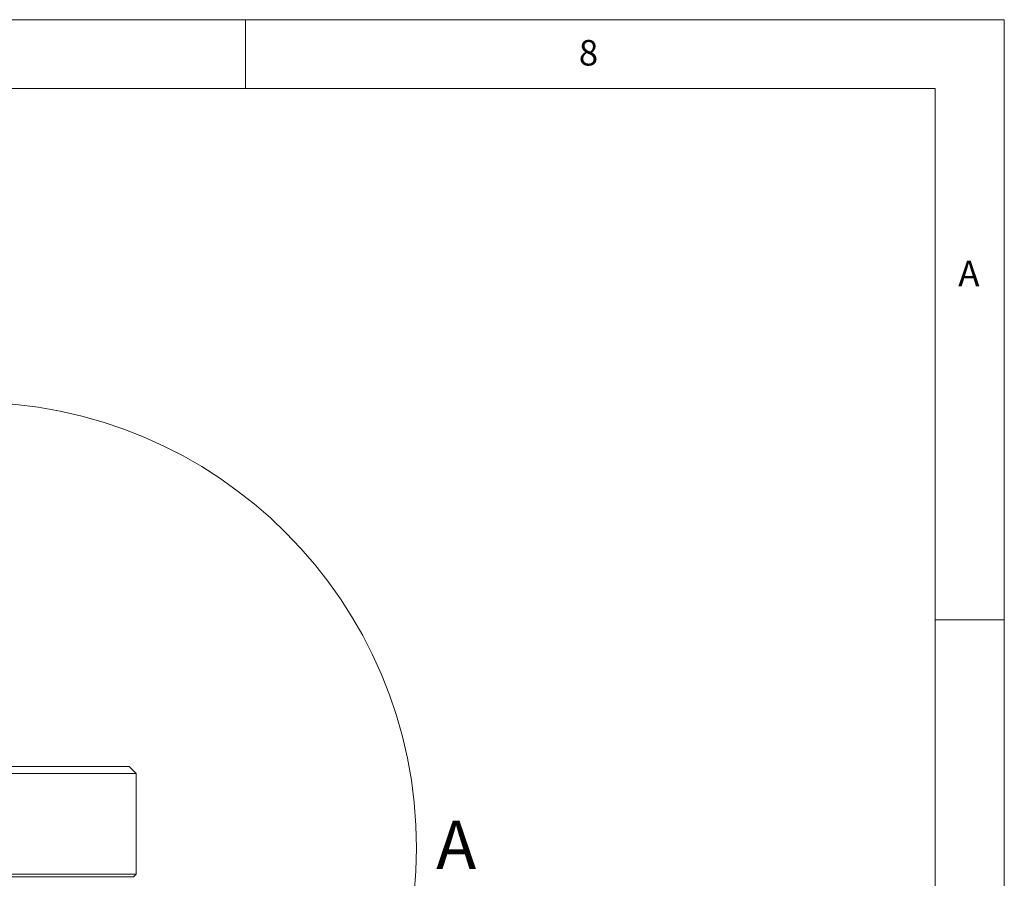
# Model space of a CAD drawing. Units: millimetres. Extents: x 5 to 415, y 5 to 292.
# Drawn here: x 344 to 415, y 230 to 292 of the extents above; entities that cross this region are included whole.
import ezdxf

# ---------------------------------------------------------------- set-up
doc = ezdxf.new("R2010")
doc.units = ezdxf.units.MM
doc.layers.add('SLD-0', color=179, linetype='Continuous')
doc.styles.add('SLDTEXTSTYLE0', font='TXT', dxfattribs={"width": 0.75})

msp = doc.modelspace()

# ---------------------------------------------------------------- linework, layer by layer
at = {"layer": 'SLD-0', "color": 179, "linetype": 'Continuous', "lineweight": 18}
for p, q in [((415, 292), (5, 292)), ((360, 287), (360, 292)), ((415, 5), (415, 292)), ((410, 287), (10, 287)), ((410, 287), (410, 47.58759)), ((415, 248.5), (410, 248.5)), ((343.08956, 237.84927), (351.58956, 237.84927)), ((352.08956, 237.34927), (351.58956, 237.84927)), ((352.08956, 237.34927), (343.08956, 237.34927)), ((352.08956, 237.34927), (352.08956, 230.04927)), ((343.08956, 230.04927), (352.08956, 230.04927)), ((351.88956, 229.84927), (343.08956, 229.84927)), ((351.88956, 229.84927), (352.08956, 230.04927))]:
    msp.add_line(p, q, dxfattribs=at)
msp.add_circle((340.06921, 231.94062), 32.33931, dxfattribs=at)

# ---------------------------------------------------------------- texts
at = {"layer": 'SLD-0', "color": 179, "attachment_point": 1, "style": 'SLDTEXTSTYLE0'}
for s, insert, char_height in [('8', (384.16667, 290.52945), 1.85208), ('8', (384.16667, 290.52945), 1.85208), ('A', (411.66667, 274.52945), 1.85208), ('A', (411.66667, 274.52945), 1.85208), ('A', (373.82756, 233.92436), 3.5)]:
    msp.add_mtext(s, dxfattribs=dict(at, insert=insert, char_height=char_height))

doc.saveas('drawing.dxf')
